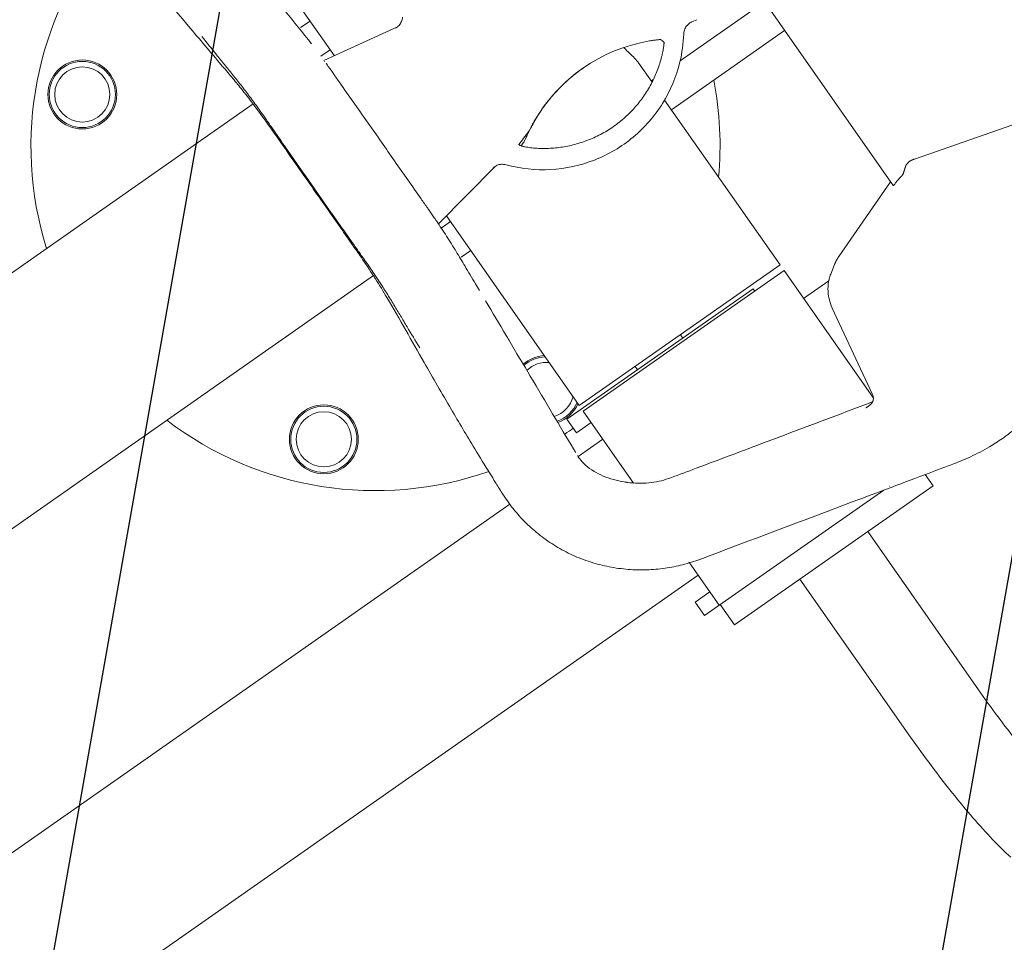
# Model space of a CAD drawing. Units: millimetres. Extents: x -6135 to 6130, y -7748 to 7748.
# Drawn here: x -4038 to -3681, y -3499 to -3164 of the extents above; entities that cross this region are included whole.
import ezdxf

# ---------------------------------------------------------------- set-up
doc = ezdxf.new("R2010")
doc.units = ezdxf.units.MM
doc.header["$LTSCALE"] = 20
doc.linetypes.add('HIDDEN', pattern=[9.525, 6.35, -3.175])
doc.layers.add('2d', color=230, linetype='Continuous')
doc.layers.add('ASTMF3101-TrainingEnvelope_Hatch', color=222, linetype='HIDDEN')

msp = doc.modelspace()

# ---------------------------------------------------------------- hatches: boundary and pattern name
at = {"layer": 'ASTMF3101-TrainingEnvelope_Hatch'}
h = msp.add_hatch(dxfattribs=at)
h.set_pattern_fill('ANSI31', color=256, scale=100, angle=-145)
h.set_pattern_definition([(260, (-4351.56, -3519.52), (312.68, -55.13), [])])
h.paths.add_polyline_path([(-4890.65, -4213.7, 0.414214), (-4681.74, -4250.54), (-3449.3, -3387.57, 0.414214), (-3412.47, -3178.66), (-3714.51, -2747.3, 0.414214), (-3923.42, -2710.47), (-5155.86, -3573.43, 0.414214), (-5192.69, -3782.34)])

# ---------------------------------------------------------------- linework, layer by layer
at = {"layer": '2d', "lineweight": 0}
for p, q in [((-3972.36, -3108.12), (-3924.15, -3176.97)), ((-3798.69, -3178.85), (-3768.11, -3157.43)), ((-3721.43, -3224.1), (-3768.5, -3156.88)), ((-3932.96, -3164.39), (-3936.37, -3166.78)), ((-3794.41, -3164.7), (-3792.61, -3163.91)), ((-3927.91, -3178.69), (-3901.28, -3166.52)), ((-3801.86, -3196.63), (-3760.8, -3167.88)), ((-3929.01, -3177.19), (-3925.64, -3174.84)), ((-3929.03, -3177.21), (-3929.03, -3177.21)), ((-3813.83, -3179.53), (-3808.89, -3186.59)), ((-3809.17, -3186.19), (-3808.43, -3185.66)), ((-3632.4, -3186.19), (-3713.74, -3214.48)), ((-3804.35, -3193.07), (-3762.45, -3252.91)), ((-4575.04, -3629.55), (-3953.63, -3194.44)), ((-3953.04, -3194.02), (-3953.03, -3194.02)), ((-3886.38, -3237.99), (-3865.84, -3217.13)), ((-3741.12, -3249.79), (-3722.39, -3222.73)), ((-3883.48, -3235.05), (-3835.28, -3303.9)), ((-3885.38, -3239.54), (-3885.38, -3239.54)), ((-3885.36, -3239.53), (-3881.99, -3237.18)), ((-3878.09, -3250.01), (-3874.68, -3247.62)), ((-3762.45, -3252.91), (-3835.28, -3303.9)), ((-3742.71, -3252.77), (-3744.05, -3256.19)), ((-4531.39, -3691.89), (-3909.98, -3256.78)), ((-3909.39, -3256.36), (-3909.39, -3256.36)), ((-3833.84, -3305.94), (-3761.02, -3254.95)), ((-3761.02, -3254.95), (-3728.6, -3301.25)), ((-3753.94, -3265.07), (-3744.77, -3258.65)), ((-3839.75, -3308.86), (-3772.17, -3261.54)), ((-3771.59, -3262.36), (-3772.17, -3261.54)), ((-3743.51, -3268.55), (-3728.87, -3299.88)), ((-3798.62, -3278.23), (-3797.76, -3279.46)), ((-3815.01, -3289.7), (-3814.15, -3290.93)), ((-3833.84, -3305.94), (-3815.58, -3332.03)), ((-3836.3, -3313.77), (-3839.75, -3308.86)), ((-3836.3, -3313.77), (-3830.97, -3310.04)), ((-3835.75, -3322.36), (-3826.76, -3316.06)), ((-3710.15, -3328.38), (-3710.15, -3328.38)), ((-3706.9, -3333.03), (-3709.77, -3328.93)), ((-3814.23, -3333.96), (-3814.22, -3333.96)), ((-3789.84, -3380.12), (-3724.84, -3334.61)), ((-3706.9, -3333.03), (-3778.98, -3383.51)), ((-3722.71, -3333.12), (-3722.69, -3333.1)), ((-4114.41, -3517.48), (-3860.53, -3339.71)), ((-3730.65, -3349.66), (-3690.5, -3407.01)), ((-3795.64, -3360.5), (-3795.64, -3360.5)), ((-3795.44, -3360.79), (-3795.43, -3360.8)), ((-3795.3, -3360.99), (-3784.51, -3376.39)), ((-4079.82, -3566.87), (-3792.17, -3365.46)), ((-3755.23, -3366.87), (-3715.08, -3424.21)), ((-3793.29, -3375.21), (-3787.96, -3371.48)), ((-3789.84, -3380.12), (-3793.29, -3375.21)), ((-3778.98, -3383.51), (-3784.15, -3376.13))]:
    msp.add_line(p, q, dxfattribs=at)
for centre, radius in [((-4015.58, -3191.03), 12.5), ((-4015.58, -3191.03), 12), ((-4015.58, -3191.03), 10), ((-3927.97, -3316.15), 12.5), ((-3927.97, -3316.15), 12), ((-3927.97, -3316.15), 10)]:
    msp.add_circle(centre, radius, dxfattribs=at)
for centre, radius, start, end in [((-3909.22, -3209.79), 125, 140.8173, 197.2779), ((-3909.22, -3209.79), 125, 354.812, 11.0211), ((-3847.27, -3298.26), 12.5, 93.1759, 131.8573), ((-3847.27, -3298.26), 12, 91.6821, 132.3283), ((-3847.27, -3298.26), 10, 83.7656, 134.6957), ((-3847.27, -3298.26), 10, 286.7185, 346.2345), ((-3847.27, -3298.26), 12, 289.0859, 338.318), ((-3847.27, -3298.26), 12.5, 289.5568, 336.8241), ((-3909.22, -3209.79), 125, 232.7221, 289.1792), ((-3909.22, -3209.79), 125, 303.3056, 305.0391)]:
    msp.add_arc(centre, radius, start, end, dxfattribs=at)
msp.add_ellipse((-3799.66, -3230.73), major_axis=(-34.41, 49.15), ratio=0.999281, start_param=-0.440995, end_param=0.437545, dxfattribs=at)
at = {"layer": '2d', "lineweight": 0, "extrusion": (0, 0, -1)}
msp.add_ellipse((-3733.5, -3300.67), major_axis=(4.64, -1.86), ratio=0.932392, start_param=-0.000133, end_param=-0.000002, dxfattribs=at)
at = {"layer": '2d', "lineweight": 0}
for points, knots in [([(-3931.66, -3225.5), (-3933.57, -3222.77), (-3935.48, -3220.04), (-3940.25, -3213.21), (-3943.11, -3209.11), (-3948.68, -3201.21), (-3951.41, -3197.35), (-3955.58, -3191.89), (-3956.99, -3190.09), (-3959.54, -3186.94), (-3960.68, -3185.59), (-3963.15, -3182.66), (-3964.48, -3181.1), (-3969.77, -3174.85), (-3973.73, -3170.17), (-3986.21, -3155.39), (-3994.68, -3145.2), (-4005.61, -3131.45), (-4008.07, -3128.34), (-4011.04, -3124.57), (-4011.47, -3124.02), (-4012.98, -3122.05), (-4014.08, -3120.52), (-4015.74, -3117.91), (-4016.38, -3116.83), (-4018.1, -3113.71), (-4019.1, -3111.62), (-4020.86, -3107.33), (-4021.62, -3105.11), (-4022.86, -3100.65), (-4023.34, -3098.39), (-4024.03, -3093.88), (-4024.25, -3091.62), (-4024.42, -3087.07), (-4024.37, -3084.78), (-4024, -3080.2), (-4023.68, -3077.91), (-4022.79, -3073.36), (-4022.2, -3071.09), (-4020.79, -3066.65), (-4019.95, -3064.46), (-4018.04, -3060.21), (-4016.97, -3058.14), (-4014.62, -3054.22), (-4013.35, -3052.35), (-4011.3, -3049.67), (-4010.59, -3048.79), (-4009.85, -3047.93)], [0, 0, 0, 0, 10.000032, 10.000032, 25.000273, 25.000273, 38.983321, 38.983321, 46.159739, 46.159739, 52.124314, 52.124314, 58.995046, 58.995046, 79.607237, 79.607237, 123.840646, 123.840646, 136.924911, 136.924911, 139.123409, 139.123409, 144.680038, 144.680038, 148.475735, 148.475735, 155.435909, 155.435909, 162.47962, 162.47962, 169.440587, 169.440587, 176.326346, 176.326346, 183.287269, 183.287269, 190.278804, 190.278804, 197.344772, 197.344772, 204.379767, 204.379767, 211.365944, 211.365944, 218.105689, 218.105689, 221.505712, 221.505712, 221.505712, 221.505712]), ([(-3947.97, -3153.48), (-3947.83, -3153.65), (-3947.69, -3153.82), (-3947.09, -3154.56), (-3946.63, -3155.12), (-3944.78, -3157.38), (-3943.39, -3159.08), (-3938.85, -3164.62), (-3935.64, -3168.53), (-3932.44, -3172.66)], [0.471813, 0.471813, 0.471813, 0.471813, 1.181488, 1.181488, 3.543448, 3.543448, 10.629329, 10.629329, 26.720449, 26.720449, 26.720449, 26.720449]), ([(-3901.97, -3166.97), (-3901.5, -3166.71), (-3901.06, -3166.37), (-3900.32, -3165.57), (-3900.01, -3165.11), (-3899.56, -3164.1), (-3899.42, -3163.54), (-3899.37, -3162.99)], [0, 0, 0, 0, 1.625993, 1.625993, 3.259505, 3.259505, 4.93754, 4.93754, 4.93754, 4.93754]), ([(-3794.41, -3164.7), (-3794.92, -3164.92), (-3795.39, -3165.23), (-3796.2, -3165.98), (-3796.54, -3166.42), (-3797.06, -3167.38), (-3797.24, -3167.91), (-3797.37, -3168.66), (-3797.39, -3168.88), (-3797.4, -3169.1)], [0, 0, 0, 0, 1.662851, 1.662851, 3.29542, 3.29542, 4.928864, 4.928864, 5.591851, 5.591851, 5.591851, 5.591851]), ([(-3961.08, -3183.77), (-3961.57, -3183.18), (-3962.05, -3182.59), (-3963.01, -3181.4), (-3963.49, -3180.81), (-3964.94, -3179.02), (-3965.9, -3177.83), (-3968.65, -3174.45), (-3970.44, -3172.25), (-3972.22, -3170.04)], [0, 0, 0, 0, 0.00248519, 0.00248519, 0.00497038, 0.00497038, 0.00994076, 0.00994076, 0.01914796, 0.01914796, 0.01914796, 0.01914796]), ([(-3861.87, -3216.55), (-3856.61, -3217.98), (-3851.12, -3218.57), (-3840.24, -3217.98), (-3834.85, -3216.81), (-3824.7, -3212.83), (-3819.95, -3210.02), (-3811.58, -3203.05), (-3807.95, -3198.89), (-3802.19, -3189.64), (-3800.06, -3184.55), (-3797.99, -3175.92), (-3797.52, -3172.52), (-3797.4, -3169.1)], [5.406354, 5.406354, 5.406354, 5.406354, 5.726359, 5.726359, 6.046349, 6.046349, 6.366329, 6.366329, 6.686308, 6.686308, 7.006292, 7.006292, 7.207066, 7.207066, 7.207066, 7.207066]), ([(-3805.79, -3171.13), (-3805.8, -3171.13), (-3805.83, -3171.12), (-3805.94, -3171.13), (-3806.03, -3171.13), (-3806.24, -3171.14), (-3806.37, -3171.15), (-3806.66, -3171.18), (-3806.84, -3171.2), (-3807.21, -3171.24), (-3807.41, -3171.26), (-3807.85, -3171.31), (-3808.08, -3171.34), (-3808.55, -3171.41), (-3808.8, -3171.44), (-3809.3, -3171.52), (-3809.56, -3171.56), (-3809.81, -3171.61)], [0, 0, 0, 0, 0.000774081, 0.000774081, 0.001548162, 0.001548162, 0.002322243, 0.002322243, 0.003096324, 0.003096324, 0.003870405, 0.003870405, 0.004644486, 0.004644486, 0.005418567, 0.005418567, 0.006192648, 0.006192648, 0.006192648, 0.006192648]), ([(-3819.24, -3174.02), (-3818.09, -3175.04), (-3817.04, -3176.02), (-3815.49, -3177.59), (-3814.93, -3178.19), (-3813.92, -3179.39), (-3813.48, -3179.97), (-3812.97, -3180.72), (-3812.86, -3180.9), (-3812.75, -3181.07)], [0.34498296, 0.34498296, 0.34498296, 0.34498296, 0.35129316, 0.35129316, 0.35528556, 0.35528556, 0.35927796, 0.35927796, 0.36048786, 0.36048786, 0.36048786, 0.36048786]), ([(-3804.53, -3172.13), (-3804.53, -3172.13), (-3804.52, -3172.17), (-3804.53, -3172.3), (-3804.53, -3172.39), (-3804.55, -3172.64), (-3804.57, -3172.79), (-3804.6, -3173.13), (-3804.63, -3173.33), (-3804.69, -3173.77), (-3804.72, -3174), (-3804.8, -3174.51), (-3804.85, -3174.78), (-3804.96, -3175.34), (-3805.01, -3175.63), (-3805.14, -3176.23), (-3805.21, -3176.54), (-3805.28, -3176.85)], [0, 0, 0, 0, 0.000944622, 0.000944622, 0.001889243, 0.001889243, 0.002833865, 0.002833865, 0.003778487, 0.003778487, 0.004723109, 0.004723109, 0.00566773, 0.00566773, 0.006612352, 0.006612352, 0.007556974, 0.007556974, 0.007556974, 0.007556974]), ([(-3926.35, -3180.85), (-3926.44, -3180.72), (-3926.54, -3180.58), (-3926.73, -3180.32), (-3926.82, -3180.19), (-3927, -3179.94), (-3927.08, -3179.82), (-3927.16, -3179.71)], [0, 0, 0, 0, 0.000496618, 0.000496618, 0.000993236, 0.000993236, 0.001478117, 0.001478117, 0.001478117, 0.001478117]), ([(-3834.03, -3181.56), (-3835.55, -3182.62), (-3837.01, -3183.75), (-3839.84, -3186.16), (-3841.21, -3187.43), (-3843.82, -3190.11), (-3845.06, -3191.5), (-3847.4, -3194.41), (-3848.51, -3195.91), (-3850.57, -3199.02), (-3851.53, -3200.62), (-3852.41, -3202.27)], [3.1423832, 3.1423832, 3.1423832, 3.1423832, 3.2349713, 3.2349713, 3.3283499, 3.3283499, 3.4217286, 3.4217286, 3.5151072, 3.5151072, 3.6084859, 3.6084859, 3.6084859, 3.6084859]), ([(-3948.75, -3200.29), (-3949.25, -3199.57), (-3949.76, -3198.85), (-3950.77, -3197.41), (-3951.28, -3196.69), (-3952.31, -3195.27), (-3952.82, -3194.56), (-3953.85, -3193.15), (-3954.37, -3192.46), (-3955.92, -3190.38), (-3956.96, -3189.01), (-3958.51, -3187.01), (-3959.03, -3186.35), (-3960.06, -3185.05), (-3960.57, -3184.41), (-3961.08, -3183.77)], [0, 0, 0, 0, 0.00263955, 0.00263955, 0.0052791, 0.0052791, 0.00791865, 0.00791865, 0.0105582, 0.0105582, 0.0158373, 0.0158373, 0.01847684, 0.01847684, 0.02111639, 0.02111639, 0.02111639, 0.02111639]), ([(-3907.09, -3208.3), (-3910.3, -3203.72), (-3913.5, -3199.15), (-3918.32, -3192.28), (-3919.92, -3190), (-3922.32, -3186.56), (-3923.12, -3185.42), (-3924.06, -3184.08), (-3924.19, -3183.89), (-3924.33, -3183.7)], [0, 0, 0, 0, 0.01676316, 0.01676316, 0.02514475, 0.02514475, 0.02933554, 0.02933554, 0.03003319, 0.03003319, 0.03003319, 0.03003319]), ([(-3931.39, -3225.31), (-3934.28, -3221.14), (-3937.18, -3216.97), (-3941.52, -3210.72), (-3942.96, -3208.63), (-3945.13, -3205.5), (-3945.86, -3204.46), (-3946.94, -3202.9), (-3947.3, -3202.38), (-3948.03, -3201.33), (-3948.39, -3200.81), (-3948.75, -3200.29)], [0, 0, 0, 0, 0.01522891, 0.01522891, 0.02284336, 0.02284336, 0.02665059, 0.02665059, 0.0285542, 0.0285542, 0.03045781, 0.03045781, 0.03045781, 0.03045781]), ([(-3852.41, -3202.27), (-3852.74, -3202.88), (-3853.07, -3203.51), (-3853.66, -3204.7), (-3853.94, -3205.26), (-3854.42, -3206.27), (-3854.62, -3206.72), (-3854.98, -3207.49), (-3855.12, -3207.79), (-3855.28, -3208.12), (-3855.32, -3208.2), (-3855.39, -3208.33), (-3855.41, -3208.38), (-3855.48, -3208.49), (-3855.53, -3208.56), (-3855.59, -3208.64)], [0, 0, 0, 0, 2.091441, 2.091441, 4.145757, 4.145757, 6.206368, 6.206368, 8.369, 8.369, 9.155121, 9.155121, 9.549541, 9.549541, 9.959878, 9.959878, 9.959878, 9.959878]), ([(-3851.64, -3200.79), (-3851.77, -3201.01), (-3851.9, -3201.24), (-3852.15, -3201.68), (-3852.27, -3201.91), (-3852.51, -3202.34), (-3852.62, -3202.55), (-3852.84, -3202.95), (-3852.94, -3203.14), (-3853.13, -3203.49), (-3853.21, -3203.65), (-3853.37, -3203.94), (-3853.44, -3204.07), (-3853.55, -3204.28), (-3853.6, -3204.37), (-3853.67, -3204.5), (-3853.7, -3204.54), (-3853.71, -3204.56)], [0, 0, 0, 0, 0.000774317, 0.000774317, 0.001548634, 0.001548634, 0.002322952, 0.002322952, 0.003097269, 0.003097269, 0.003871586, 0.003871586, 0.004645903, 0.004645903, 0.00542022, 0.00542022, 0.006194537, 0.006194537, 0.006194537, 0.006194537]), ([(-3553.58, -3203.82), (-3554.43, -3205.89), (-3555.41, -3207.94), (-3557.62, -3212.01), (-3558.86, -3214.04), (-3561.57, -3218.06), (-3563.03, -3220.05), (-3566.22, -3224.03), (-3567.93, -3226.02), (-3571.55, -3229.91), (-3573.45, -3231.82), (-3577.35, -3235.49), (-3579.36, -3237.26), (-3583.52, -3240.72), (-3585.69, -3242.4), (-3589.62, -3245.43), (-3591.43, -3246.82), (-3598.67, -3252.4), (-3604.1, -3256.58), (-3625.79, -3273.32), (-3642.1, -3285.87), (-3665.49, -3303.64), (-3672.38, -3308.85), (-3679.53, -3314.22), (-3679.91, -3314.5), (-3680.78, -3315.14), (-3681.29, -3315.5), (-3683.33, -3316.92), (-3684.91, -3317.94), (-3688.75, -3320.21), (-3691.04, -3321.41), (-3695.28, -3323.39), (-3697.21, -3324.2), (-3699.18, -3324.94)], [0, 0, 0, 0, 9.050354, 9.050354, 18.154686, 18.154686, 27.274291, 27.274291, 36.607207, 36.607207, 45.735138, 45.735138, 54.489446, 54.489446, 63.168155, 63.168155, 70.608404, 70.608404, 92.929053, 92.929053, 159.89711, 159.89711, 187.163985, 187.163985, 188.564563, 188.564563, 190.459382, 190.459382, 196.147361, 196.147361, 203.956256, 203.956256, 210.264547, 210.264547, 210.264547, 210.264547]), ([(-3889.87, -3232.91), (-3890.01, -3232.72), (-3890.14, -3232.53), (-3891.07, -3231.19), (-3891.88, -3230.05), (-3894.28, -3226.61), (-3895.88, -3224.32), (-3900.68, -3217.46), (-3903.89, -3212.88), (-3907.09, -3208.3)], [0.00895791, 0.00895791, 0.00895791, 0.00895791, 0.00965571, 0.00965571, 0.01384643, 0.01384643, 0.02222787, 0.02222787, 0.03899075, 0.03899075, 0.03899075, 0.03899075]), ([(-3851.94, -3210.47), (-3852.29, -3210.44), (-3852.64, -3210.4), (-3853.33, -3210.32), (-3853.68, -3210.27), (-3854.33, -3210.16), (-3854.65, -3210.1), (-3855.09, -3210), (-3855.24, -3209.97), (-3855.51, -3209.9), (-3855.78, -3209.84), (-3856.01, -3209.77), (-3856.23, -3209.71), (-3856.34, -3209.68), (-3856.62, -3209.58), (-3856.78, -3209.53), (-3856.97, -3209.45), (-3857.02, -3209.42), (-3857.11, -3209.37), (-3857.14, -3209.35), (-3857.22, -3209.29), (-3857.24, -3209.26), (-3857.22, -3209.23)], [0, 0, 0, 0, 0.001047162, 0.001047162, 0.002094324, 0.002094324, 0.003141486, 0.003141486, 0.003665067, 0.003665067, 0.004188648, 0.004712229, 0.004712229, 0.00523581, 0.00523581, 0.006282973, 0.006282973, 0.006806554, 0.006806554, 0.007330135, 0.007330135, 0.008377297, 0.008377297, 0.008377297, 0.008377297]), ([(-3855.59, -3208.64), (-3855.75, -3208.87), (-3855.92, -3209.11), (-3856.17, -3209.45), (-3856.25, -3209.56), (-3856.33, -3209.68)], [0, 0, 0, 0, 10, 10, 14.878246, 14.878246, 14.878246, 14.878246]), ([(-3861.87, -3216.55), (-3862.4, -3216.4), (-3862.96, -3216.34), (-3864.05, -3216.41), (-3864.59, -3216.54), (-3865.6, -3216.96), (-3866.09, -3217.26), (-3866.5, -3217.62)], [0, 0, 0, 0, 1.648439, 1.648439, 3.273664, 3.273664, 4.937722, 4.937722, 4.937722, 4.937722]), ([(-3715.05, -3215.06), (-3715.16, -3215.12), (-3715.27, -3215.19), (-3715.49, -3215.34), (-3715.6, -3215.42), (-3715.9, -3215.67), (-3716.09, -3215.85), (-3716.33, -3216.12), (-3716.41, -3216.21), (-3716.54, -3216.38), (-3716.6, -3216.45), (-3716.7, -3216.61), (-3716.75, -3216.68), (-3716.81, -3216.8), (-3716.84, -3216.86), (-3716.86, -3216.91)], [0, 0, 0, 0, 0.000397479, 0.000397479, 0.000794958, 0.000794958, 0.001589917, 0.001589917, 0.001987396, 0.001987396, 0.002384875, 0.002384875, 0.002782354, 0.002782354, 0.003179833, 0.003179833, 0.003179833, 0.003179833]), ([(-3718.69, -3220.96), (-3718.87, -3221.15), (-3719.06, -3221.36), (-3719.44, -3221.79), (-3719.63, -3222), (-3719.81, -3222.21)], [0, 0, 0, 0, 0.000851783, 0.000851783, 0.001703566, 0.001703566, 0.001703566, 0.001703566]), ([(-3717.72, -3219.65), (-3717.74, -3219.72), (-3717.78, -3219.81), (-3717.89, -3220), (-3717.96, -3220.1), (-3718.21, -3220.43), (-3718.44, -3220.69), (-3718.69, -3220.96)], [0, 0, 0, 0, 0.000575559, 0.000575559, 0.001151119, 0.001151119, 0.002302237, 0.002302237, 0.002302237, 0.002302237]), ([(-3913.81, -3250.19), (-3914.18, -3249.67), (-3914.55, -3249.15), (-3915.28, -3248.11), (-3915.65, -3247.59), (-3916.74, -3246.04), (-3917.48, -3245), (-3919.67, -3241.89), (-3921.14, -3239.82), (-3925.53, -3233.6), (-3928.46, -3229.46), (-3931.39, -3225.31)], [0, 0, 0, 0, 0.00190361, 0.00190361, 0.00380723, 0.00380723, 0.00761445, 0.00761445, 0.0152289, 0.0152289, 0.03045781, 0.03045781, 0.03045781, 0.03045781]), ([(-3720.52, -3223.14), (-3720.63, -3223.29), (-3720.72, -3223.42), (-3720.91, -3223.65), (-3721, -3223.75), (-3721.16, -3223.91), (-3721.23, -3223.98), (-3721.34, -3224.07), (-3721.38, -3224.09), (-3721.41, -3224.1)], [0, 0, 0, 0, 0.000592953, 0.000592953, 0.001185906, 0.001185906, 0.001778859, 0.001778859, 0.002371811, 0.002371811, 0.002371811, 0.002371811]), ([(-3791.54, -3359.71), (-3793.56, -3360.47), (-3795.64, -3361.13), (-3799.86, -3362.21), (-3802, -3362.64), (-3806.37, -3363.26), (-3808.6, -3363.45), (-3813.08, -3363.58), (-3815.33, -3363.53), (-3819.87, -3363.17), (-3822.17, -3362.85), (-3826.74, -3361.96), (-3829.01, -3361.38), (-3833.45, -3359.96), (-3835.61, -3359.13), (-3839.81, -3357.21), (-3841.85, -3356.13), (-3845.77, -3353.74), (-3847.66, -3352.43), (-3851.28, -3349.6), (-3853.01, -3348.08), (-3856.3, -3344.84), (-3857.85, -3343.11), (-3860.74, -3339.5), (-3862.08, -3337.59), (-3864.16, -3334.32), (-3864.95, -3333.02), (-3866.4, -3330.69), (-3867.03, -3329.67), (-3869.54, -3325.61), (-3871.4, -3322.58), (-3876.13, -3314.76), (-3878.97, -3309.99), (-3885.09, -3299.57), (-3888.35, -3293.91), (-3896.08, -3280.43), (-3900.4, -3272.67), (-3907.66, -3260.32), (-3910.73, -3255.52), (-3915.05, -3249.22), (-3916.19, -3247.59), (-3918.86, -3243.76), (-3920.39, -3241.56), (-3925.17, -3234.74), (-3928.42, -3230.13), (-3931.66, -3225.5)], [0, 0, 0, 0, 6.506746, 6.506746, 13.056378, 13.056378, 19.770225, 19.770225, 26.556904, 26.556904, 33.560022, 33.560022, 40.671775, 40.671775, 47.711531, 47.711531, 54.706498, 54.706498, 61.626075, 61.626075, 68.571349, 68.571349, 75.558757, 75.558757, 82.525055, 82.525055, 87.53018, 87.53018, 91.401534, 91.401534, 103.016613, 103.016613, 121.391489, 121.391489, 143.224861, 143.224861, 173.522051, 173.522051, 190.507404, 190.507404, 196.46354, 196.46354, 204.511328, 204.511328, 221.445343, 221.445343, 221.445343, 221.445343]), ([(-3887.09, -3236.94), (-3887.17, -3236.83), (-3887.25, -3236.71), (-3887.51, -3236.33), (-3887.7, -3236.06), (-3887.89, -3235.78)], [0.002498898, 0.002498898, 0.002498898, 0.002498898, 0.002979674, 0.002979674, 0.003972898, 0.003972898, 0.003972898, 0.003972898]), ([(-3887.09, -3236.94), (-3885.85, -3238.78), (-3884.62, -3240.63), (-3882.23, -3244.33), (-3881.07, -3246.18), (-3878.85, -3249.81), (-3877.8, -3251.59), (-3875.49, -3255.47), (-3874.23, -3257.59), (-3872.48, -3260.54), (-3871.99, -3261.37), (-3871.5, -3262.21)], [0, 0, 0, 0, 6.688043, 6.688043, 13.411309, 13.411309, 20.062033, 20.062033, 28.032282, 28.032282, 31.160825, 31.160825, 31.160825, 31.160825]), ([(-3902.51, -3267.42), (-3902.93, -3266.73), (-3903.36, -3266.02), (-3904.23, -3264.61), (-3904.67, -3263.9), (-3905.57, -3262.47), (-3906.03, -3261.75), (-3906.96, -3260.31), (-3907.43, -3259.59), (-3908.85, -3257.42), (-3909.82, -3255.97), (-3911.3, -3253.79), (-3911.8, -3253.07), (-3912.8, -3251.63), (-3913.31, -3250.91), (-3913.81, -3250.19)], [0, 0, 0, 0, 0.00263935, 0.00263935, 0.00527869, 0.00527869, 0.00791804, 0.00791804, 0.01055738, 0.01055738, 0.01583608, 0.01583608, 0.01847542, 0.01847542, 0.02111477, 0.02111477, 0.02111477, 0.02111477]), ([(-3743.51, -3268.55), (-3744.02, -3267.46), (-3744.41, -3266.31), (-3744.94, -3263.96), (-3745.07, -3262.75), (-3745.06, -3260.37), (-3744.92, -3259.18), (-3744.48, -3257.41), (-3744.28, -3256.79), (-3744.05, -3256.19)], [0, 0, 0, 0, 3.623046, 3.623046, 7.265544, 7.265544, 10.865265, 10.865265, 12.853614, 12.853614, 12.853614, 12.853614]), ([(-3893.19, -3282.97), (-3894.72, -3280.42), (-3896.25, -3277.87), (-3898.56, -3274.01), (-3899.35, -3272.69), (-3900.54, -3270.72), (-3900.93, -3270.06), (-3901.72, -3268.74), (-3902.11, -3268.08), (-3902.51, -3267.42)], [0.00053794, 0.00053794, 0.00053794, 0.00053794, 0.01018752, 0.01018752, 0.01517591, 0.01517591, 0.0176701, 0.0176701, 0.02016429, 0.02016429, 0.02016429, 0.02016429]), ([(-3836.56, -3321.04), (-3836.72, -3320.77), (-3836.99, -3320.31), (-3842.14, -3311.63), (-3849.86, -3298.64), (-3858.52, -3284.05), (-3861.53, -3278.98), (-3861.85, -3278.44)], [0.3654897, 0.3654897, 0.3654897, 0.3654897, 0.3710938, 0.375, 0.546875, 0.625, 0.6343838, 0.6343838, 0.6343838, 0.6343838]), ([(-3728.86, -3302.53), (-3728.67, -3302.07), (-3728.58, -3301.53), (-3728.61, -3300.8), (-3728.65, -3300.58), (-3728.75, -3300.18), (-3728.81, -3300.01), (-3728.87, -3299.88)], [0, 0, 0, 0, 2.169783, 2.169783, 3.237732, 3.237732, 4.346576, 4.346576, 4.346576, 4.346576]), ([(-3802.13, -3330.13), (-3799.07, -3328.98), (-3796, -3327.83), (-3783.75, -3323.22), (-3774.57, -3319.77), (-3753.21, -3311.73), (-3741.04, -3307.14), (-3728.87, -3302.56)], [0, 0, 0, 0, 10, 10, 40.000001, 40.000001, 79.757677, 79.757677, 79.757677, 79.757677]), ([(-3731.39, -3304.77), (-3731.33, -3304.75), (-3731.28, -3304.72), (-3731.19, -3304.67), (-3731.15, -3304.64), (-3731.04, -3304.57), (-3730.97, -3304.52), (-3730.77, -3304.38), (-3730.64, -3304.28), (-3730.32, -3304.06), (-3730.13, -3303.92), (-3729.94, -3303.79)], [0, 0, 0, 0, 0.000174319, 0.000174319, 0.000348638, 0.000348638, 0.000697276, 0.000697276, 0.001394552, 0.001394552, 0.002455249, 0.002455249, 0.002455249, 0.002455249]), ([(-3729.94, -3303.79), (-3729.5, -3303.49), (-3729.18, -3303.1), (-3728.93, -3302.71), (-3728.89, -3302.6), (-3728.86, -3302.53)], [0, 0, 0, 0, 2.921192, 2.921192, 4.29411, 4.29411, 4.29411, 4.29411]), ([(-3835.93, -3322.09), (-3835.74, -3322.38), (-3835.56, -3322.65), (-3835.27, -3323.06), (-3835.15, -3323.21), (-3834.77, -3323.7), (-3834.43, -3324.1), (-3833.76, -3324.82), (-3833.4, -3325.19), (-3832.13, -3326.32), (-3831.12, -3327.08), (-3828.93, -3328.4), (-3827.81, -3328.97), (-3825.45, -3329.97), (-3824.2, -3330.41), (-3821.65, -3331.12), (-3820.35, -3331.41), (-3819, -3331.63)], [1.663351, 1.663351, 1.663351, 1.663351, 3.254487, 3.254487, 4.499704, 4.499704, 6.898341, 6.898341, 9.64251, 9.64251, 15.5221, 15.5221, 20.419117, 20.419117, 25.010048, 25.010048, 29.269426, 29.269426, 29.269426, 29.269426]), ([(-3699.18, -3324.94), (-3702.24, -3326.09), (-3705.3, -3327.24), (-3717.54, -3331.86), (-3726.73, -3335.32), (-3754.45, -3345.76), (-3772.99, -3352.74), (-3791.54, -3359.71)], [0.003183, 0.003183, 0.003183, 0.003183, 10, 10, 40, 40, 100.556017, 100.556017, 100.556017, 100.556017]), ([(-3818.96, -3331.63), (-3818.75, -3331.67), (-3818.54, -3331.7), (-3818.17, -3331.75), (-3818.02, -3331.78), (-3817.87, -3331.8)], [0.039521159, 0.039521159, 0.039521159, 0.039521159, 0.040432512, 0.040432512, 0.041042456, 0.041042456, 0.041042456, 0.041042456]), ([(-3817.87, -3331.8), (-3816.59, -3331.97), (-3815.27, -3332.07), (-3812.66, -3332.12), (-3811.35, -3332.07), (-3808.81, -3331.82), (-3807.56, -3331.63), (-3805.15, -3331.11), (-3803.98, -3330.78), (-3802.63, -3330.31), (-3802.38, -3330.22), (-3802.13, -3330.13)], [0, 0, 0, 0, 3.924551, 3.924551, 7.833285, 7.833285, 11.740721, 11.740721, 15.747853, 15.747853, 16.688423, 16.688423, 16.688423, 16.688423]), ([(-3690.5, -3407.01), (-3688.2, -3410.29), (-3685.86, -3413.54), (-3681.15, -3419.83), (-3678.8, -3422.88), (-3674.19, -3428.64), (-3671.94, -3431.36), (-3667.63, -3436.35), (-3665.58, -3438.62), (-3661.79, -3442.58), (-3660.06, -3444.28), (-3658.58, -3445.64)], [4.712389, 4.712389, 4.712389, 4.712389, 4.9043752, 4.9043752, 5.0963614, 5.0963614, 5.2883476, 5.2883476, 5.4803339, 5.4803339, 5.6723201, 5.6723201, 5.6723201, 5.6723201]), ([(-3715.08, -3424.21), (-3712.61, -3427.74), (-3710.08, -3431.24), (-3705, -3438.03), (-3702.45, -3441.34), (-3697.41, -3447.65), (-3694.92, -3450.66), (-3690.05, -3456.28), (-3687.68, -3458.9), (-3683.11, -3463.7), (-3680.91, -3465.87), (-3678.78, -3467.81)], [4.712389, 4.712389, 4.712389, 4.712389, 4.9043752, 4.9043752, 5.0963614, 5.0963614, 5.2883476, 5.2883476, 5.4803339, 5.4803339, 5.6723201, 5.6723201, 5.6723201, 5.6723201])]:
    msp.add_open_spline(points, degree=3, knots=knots, dxfattribs=at)
for points in [[(-3971.28, -3171.19), (-3971.14, -3171.36), (-3971, -3171.53), (-3970.86, -3171.71)], [(-3804.53, -3172.13), (-3804.95, -3171.77), (-3805.37, -3171.44), (-3805.79, -3171.13)], [(-3927.7, -3179.02), (-3927.7, -3179.02), (-3927.7, -3179.02), (-3927.7, -3179.01)], [(-3924.33, -3183.7), (-3925, -3182.75), (-3925.67, -3181.8), (-3926.35, -3180.85)], [(-3853.71, -3204.56), (-3854.92, -3206.11), (-3856.09, -3207.67), (-3857.22, -3209.23)], [(-3720.28, -3222.8), (-3720.36, -3222.92), (-3720.44, -3223.03), (-3720.52, -3223.14)], [(-3720.28, -3222.8), (-3720.13, -3222.6), (-3719.97, -3222.4), (-3719.81, -3222.21)], [(-3887.89, -3235.78), (-3888.54, -3234.82), (-3889.21, -3233.86), (-3889.87, -3232.91)], [(-3886.62, -3237.68), (-3886.63, -3237.68), (-3886.63, -3237.68), (-3886.63, -3237.67)], [(-3861.85, -3278.44), (-3864.29, -3274.34), (-3866.78, -3270.14), (-3869.32, -3265.86)], [(-3894.25, -3281.19), (-3894.06, -3281.51), (-3893.87, -3281.82), (-3893.69, -3282.13)], [(-3729.31, -3303.37), (-3729.31, -3303.37), (-3729.31, -3303.37), (-3729.31, -3303.37)], [(-3727.31, -3301.97), (-3727.31, -3301.97), (-3727.31, -3301.97), (-3727.31, -3301.97)], [(-3802.13, -3330.13), (-3802.13, -3330.13), (-3802.13, -3330.13), (-3802.13, -3330.13)]]:
    msp.add_open_spline(points, degree=3, dxfattribs=at)
for points, weights in [([(-3805.28, -3176.85), (-3810.61, -3199.05), (-3829.19, -3212.44), (-3851.94, -3210.47)], [1, 0.837349438529, 0.837349438529, 1]), ([(-3715.05, -3215.06), (-3714.63, -3214.83), (-3714.19, -3214.64), (-3713.74, -3214.48)], [1, 0.998110234436, 0.998110234436, 1]), ([(-3717.72, -3219.65), (-3717.44, -3218.73), (-3717.15, -3217.82), (-3716.86, -3216.91)], [1, 0.999426622194, 0.999426622194, 1]), ([(-3721.41, -3224.1), (-3721.42, -3224.1), (-3721.43, -3224.1), (-3721.43, -3224.1)], [1, 0.995065404681, 0.991436725555, 0.989113962623]), ([(-3742.71, -3252.77), (-3742.29, -3251.7), (-3741.76, -3250.71), (-3741.12, -3249.79)], [0.955231697624, 0.966020611451, 0.98094337891, 1]), ([(-3744.05, -3256.19), (-3744.05, -3256.19), (-3744.05, -3256.19), (-3744.05, -3256.19)], [0.955209414294, 0.95521684055, 0.955224268767, 0.955231698944])]:
    msp.add_rational_spline(points, weights, degree=3, dxfattribs=at)

doc.saveas('drawing.dxf')
